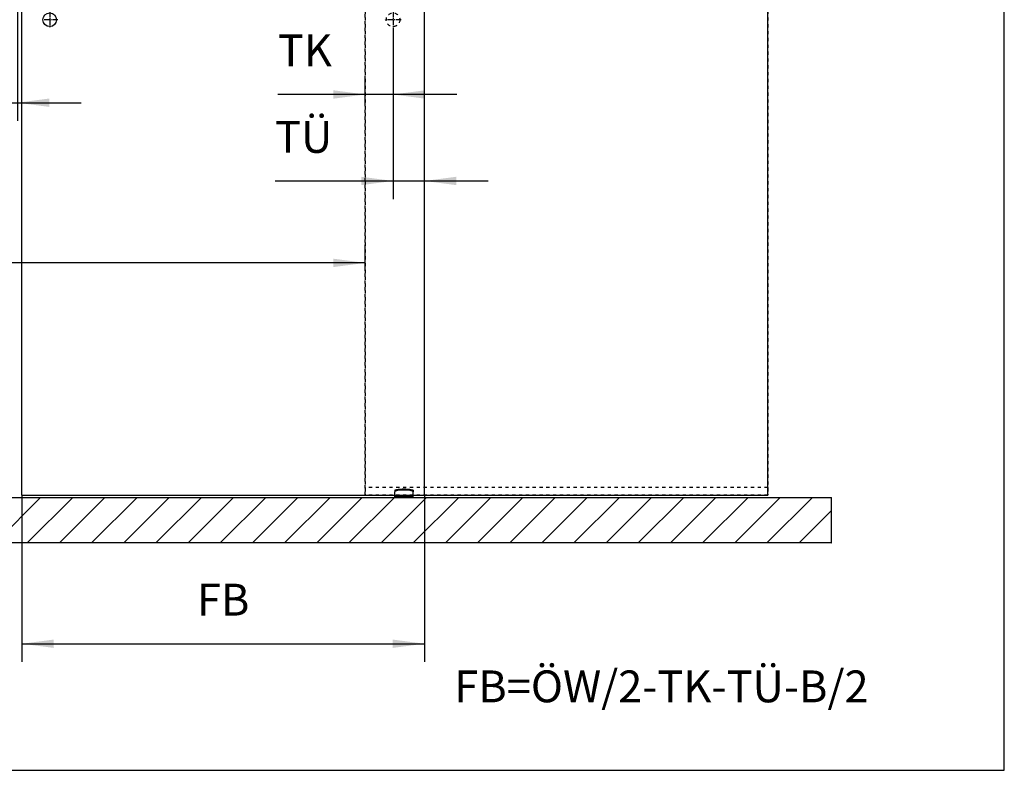
# Model space of a CAD drawing. Units: inches. Extents: x 0 to 584, y -1 to 409.
# Drawn here: x 272 to 380, y 219 to 302 of the extents above; entities that cross this region are included whole.
import ezdxf

# ---------------------------------------------------------------- set-up
doc = ezdxf.new("R2010")
doc.units = ezdxf.units.IN
doc.linetypes.add('DASHED', pattern=[15, 7, -8])
doc.linetypes.add('DOT_CENTER', pattern=[14, 12, -1, 0, -1])
doc.layers.add('1', color=7, linetype='Continuous')
doc.styles.add('CONVERTER_11', font='txt.shx', dxfattribs={"width": 0.9})
doc.dimstyles.new('ME10_DIM_32', dxfattribs={"dimtxt": 70, "dimasz": 70, "dimexe": 40, "dimexo": 0, "dimgap": 40, "dimtad": 1, "dimdsep": 46, "dimtxsty": 'CONVERTER_11', "dimsah": 1, "dimcen": 0.09, "dimclrd": 3, "dimclre": 3, "dimclrt": 4, "dimadec": 0, "dimazin": 0, "dimtfac": 1, "dimtdec": 4, "dimtix": 1, "dimtmove": 0, "dimatfit": 3, "dimfxl": 1, "dimtolj": 1, "dimtzin": 0, "dimarcsym": 0})
doc.dimstyles.new('ME10_DIM_34', dxfattribs={"dimtxt": 70, "dimasz": 70, "dimexe": 40, "dimexo": 0, "dimgap": 40, "dimtad": 1, "dimdsep": 46, "dimtxsty": 'CONVERTER_11', "dimsah": 1, "dimcen": 0.09, "dimclrd": 3, "dimclre": 3, "dimclrt": 4, "dimadec": 0, "dimazin": 0, "dimtfac": 1, "dimtdec": 4, "dimtix": 1, "dimtmove": 0, "dimatfit": 3, "dimfxl": 1, "dimtolj": 1, "dimtzin": 0, "dimarcsym": 0})
doc.dimstyles.new('ME10_DIM_36', dxfattribs={"dimtxt": 70, "dimasz": 70, "dimexe": 40, "dimexo": 0, "dimgap": 40, "dimtad": 1, "dimdsep": 46, "dimtxsty": 'CONVERTER_11', "dimsah": 1, "dimcen": 0.09, "dimclrd": 3, "dimclre": 3, "dimclrt": 4, "dimadec": 0, "dimazin": 0, "dimtfac": 1, "dimtdec": 4, "dimtix": 1, "dimtmove": 0, "dimatfit": 3, "dimfxl": 1, "dimtolj": 1, "dimtzin": 0, "dimarcsym": 0})
doc.dimstyles.new('ME10_DIM_38', dxfattribs={"dimtxt": 70, "dimasz": 70, "dimexe": 40, "dimexo": 0, "dimgap": 40, "dimtad": 1, "dimdsep": 46, "dimtxsty": 'CONVERTER_11', "dimsah": 1, "dimcen": 0.09, "dimclrd": 3, "dimclre": 3, "dimclrt": 4, "dimadec": 0, "dimazin": 0, "dimtfac": 1, "dimtdec": 4, "dimtix": 1, "dimtmove": 0, "dimatfit": 3, "dimfxl": 1, "dimtolj": 1, "dimtzin": 0, "dimarcsym": 0})
doc.dimstyles.new('ME10_DIM_40', dxfattribs={"dimtxt": 70, "dimasz": 70, "dimexe": 40, "dimexo": 0, "dimgap": 40, "dimtad": 1, "dimdsep": 46, "dimtxsty": 'CONVERTER_11', "dimsah": 1, "dimcen": 0.09, "dimclrd": 3, "dimclre": 3, "dimclrt": 4, "dimadec": 0, "dimazin": 0, "dimtfac": 1, "dimtdec": 4, "dimtix": 1, "dimtmove": 0, "dimatfit": 3, "dimfxl": 1, "dimtolj": 1, "dimtzin": 0, "dimarcsym": 0})

# ---------------------------------------------------------------- blocks, each defined once
blk = doc.blocks.new('10302-2-P100-24_1__136', base_point=(6262.7, 4988.8))
at = {"color": 3, "linetype": 'DASHED'}
for p, q in [((6264.6, 5005), (6262.7, 5004.6)), ((6262.7, 5004.6), (6262.7, 5004.5)), ((6262.7, 5004.5), (6262.7, 5001.3)), ((6262.7, 5004.5), (6262.7, 5001.3)), ((6263.5, 5002.7), (6262.7, 5002.4)), ((6262.7, 5002.4), (6262.7, 5001.3)), ((6262.7, 5002.4), (6262.7, 5001.3)), ((6262.7, 4988.8), (6262.7, 5001.3)), ((6262.7, 4990.5), (6262.7, 5001.3)), ((6262.7, 4988.8), (6262.7, 5001.3)), ((6262.7, 4993.8), (6262.7, 5001.3)), ((6264.6, 5003), (6263.5, 5002.7)), ((6266.6, 5005.4), (6264.6, 5005)), ((6266.5, 5003.5), (6264.6, 5003)), ((6267.5, 5003.7), (6266.5, 5003.5)), ((6269.6, 5005.9), (6266.6, 5005.4)), ((6268.8, 5003.9), (6267.5, 5003.7)), ((6269.5, 5004.1), (6268.8, 5003.9)), ((6272.5, 5004.5), (6269.5, 5004.1)), ((6272.4, 5006.3), (6269.6, 5005.9)), ((6272.6, 5006.3), (6272.4, 5006.3)), ((6275.6, 5004.8), (6272.5, 5004.5)), ((6272.5, 5004.5), (6272.5, 5004.5)), ((6275.6, 5006.5), (6272.6, 5006.3)), ((6278.6, 5006.7), (6275.6, 5006.5)), ((6277.6, 5004.9), (6275.6, 5004.8)), ((6278.6, 5005), (6277.6, 5004.9)), ((6280.7, 5006.8), (6278.6, 5006.7)), ((6280.6, 5005), (6278.6, 5005)), ((6282.7, 5005), (6280.6, 5005)), ((6282.7, 5006.8), (6280.7, 5006.8)), ((6284.7, 5006.8), (6282.7, 5006.8)), ((6284.7, 5005), (6282.7, 5005)), ((6286.7, 5006.7), (6284.7, 5006.8)), ((6286.7, 5005), (6284.7, 5005)), ((6289.7, 5006.5), (6286.7, 5006.7)), ((6287.7, 5004.9), (6286.7, 5005)), ((6289.7, 5004.8), (6287.7, 5004.9)), ((6292.7, 5006.3), (6289.7, 5006.5)), ((6292.8, 5004.5), (6289.7, 5004.8)), ((6292.9, 5006.3), (6292.7, 5006.3)), ((6292.8, 5004.5), (6292.8, 5004.5)), ((6295.8, 5004.1), (6292.8, 5004.5)), ((6295.7, 5005.9), (6292.9, 5006.3)), ((6298.7, 5005.4), (6295.7, 5005.9)), ((6296.5, 5003.9), (6295.8, 5004.1)), ((6297.9, 5003.7), (6296.5, 5003.9)), ((6298.8, 5003.5), (6297.9, 5003.7)), ((6300.7, 5005), (6298.7, 5005.4)), ((6300.7, 5003), (6298.8, 5003.5)), ((6302.6, 5004.6), (6300.7, 5005)), ((6301.8, 5002.7), (6300.7, 5003)), ((6302.7, 5002.4), (6301.8, 5002.7)), ((6302.7, 5004.5), (6302.6, 5004.6)), ((6302.7, 5004.5), (6302.7, 5001.3)), ((6302.7, 5004.5), (6302.7, 5001.3)), ((6302.7, 5002.4), (6302.7, 5001.3)), ((6302.7, 5002.4), (6302.7, 5001.3)), ((6302.7, 4990.5), (6302.7, 5001.3)), ((6302.7, 4988.8), (6302.7, 5001.3)), ((6302.7, 4988.8), (6302.7, 5001.3)), ((6302.7, 4993.8), (6302.7, 5001.3)), ((6262.7, 4990.5), (6302.7, 4990.5)), ((6262.7, 4988.8), (6262.7, 4990.5)), ((6302.7, 4990.5), (6262.7, 4990.5)), ((6302.7, 4990.5), (6262.7, 4990.5)), ((6302.7, 4988.8), (6262.7, 4988.8)), ((6302.7, 4988.8), (6262.7, 4988.8)), ((6302.7, 4988.8), (6262.7, 4988.8)), ((6302.7, 4988.8), (6262.7, 4988.8)), ((6264.9, 4990.5), (6268.3, 4990.5)), ((6272.5, 4990.5), (6264.9, 4990.5)), ((6264.9, 4990.5), (6268.3, 4990.5)), ((6272.5, 4990.5), (6264.9, 4990.5)), ((6264.9, 4990.5), (6266.4, 4989)), ((6266.4, 4989), (6264.9, 4990.5)), ((6266.4, 4989), (6266.4, 4988.8)), ((6266.4, 4989), (6266.4, 4988.8)), ((6266.4, 4989), (6268, 4989)), ((6271, 4989), (6266.4, 4989)), ((6266.4, 4989), (6268.5, 4989)), ((6271, 4989), (6266.4, 4989)), ((6266.4, 4988.8), (6268.5, 4988.8)), ((6271, 4988.8), (6266.4, 4988.8)), ((6266.4, 4988.8), (6268.5, 4988.8)), ((6271, 4988.8), (6266.4, 4988.8)), ((6268, 4989), (6271, 4989)), ((6268.3, 4990.5), (6272.5, 4990.5)), ((6268.3, 4990.5), (6272.5, 4990.5)), ((6268.5, 4989), (6271, 4989)), ((6268.5, 4988.8), (6271, 4988.8)), ((6268.5, 4988.8), (6271, 4988.8)), ((6271, 4989), (6272.5, 4990.5)), ((6271, 4989), (6272.5, 4990.5)), ((6271, 4988.8), (6271, 4989)), ((6271, 4989), (6271, 4988.8)), ((6292.9, 4990.5), (6296.3, 4990.5)), ((6300.5, 4990.5), (6292.9, 4990.5)), ((6292.9, 4990.5), (6296.3, 4990.5)), ((6300.5, 4990.5), (6292.9, 4990.5)), ((6292.9, 4990.5), (6294.4, 4989)), ((6294.4, 4989), (6292.9, 4990.5)), ((6294.4, 4989), (6294.4, 4988.8)), ((6294.4, 4989), (6294.4, 4988.8)), ((6294.4, 4989), (6296, 4989)), ((6299, 4989), (6294.4, 4989)), ((6294.4, 4989), (6296.5, 4989)), ((6299, 4989), (6294.4, 4989)), ((6294.4, 4988.8), (6296.5, 4988.8)), ((6299, 4988.8), (6294.4, 4988.8)), ((6294.4, 4988.8), (6296.5, 4988.8)), ((6299, 4988.8), (6294.4, 4988.8)), ((6296, 4989), (6299, 4989)), ((6296.3, 4990.5), (6300.5, 4990.5)), ((6296.3, 4990.5), (6300.5, 4990.5)), ((6296.5, 4989), (6299, 4989)), ((6296.5, 4988.8), (6299, 4988.8)), ((6296.5, 4988.8), (6299, 4988.8)), ((6299, 4989), (6300.5, 4990.5)), ((6299, 4989), (6300.5, 4990.5)), ((6299, 4988.8), (6299, 4989)), ((6299, 4989), (6299, 4988.8)), ((6302.7, 4988.8), (6302.7, 4990.5))]:
    blk.add_line(p, q, dxfattribs=at)
at = {"color": 1, "linetype": 'Continuous'}
for p, q in [((6262.7, 4990.5), (6262.7, 4993.8)), ((6262.7, 4988.8), (6262.7, 4990.5)), ((6262.7, 4990.5), (6302.7, 4990.5)), ((6302.7, 4990.5), (6302.7, 4993.8)), ((6302.7, 4988.8), (6302.7, 4990.5))]:
    blk.add_line(p, q, dxfattribs=at)
blk = doc.blocks.new('10900-EP-01_47_Fluegel-Holz-Griffmuschel_3__139', base_point=(6197.7, 4993.8))
at = {"color": 3, "linetype": 'DASHED'}
for p, q in [((6197.7, 7003.8), (7082.7, 7003.8)), ((6197.7, 7003.8), (6197.7, 4993.8)), ((6197.7, 4993.8), (6197.7, 7003.8)), ((6197.7, 7003.8), (6327.7, 7003.8)), ((7082.7, 7003.8), (7082.7, 4993.8)), ((6197.7, 5010.8), (6197.7, 4993.8)), ((7082.7, 5010.8), (6197.7, 5010.8)), ((7082.7, 5010.8), (6197.7, 5010.8)), ((6197.7, 4993.8), (6197.7, 5010.8)), ((7082.7, 5010.8), (7082.7, 4993.8)), ((7082.7, 4993.8), (7082.7, 5010.8)), ((6197.7, 4993.8), (7082.7, 4993.8)), ((7082.7, 4993.8), (6197.7, 4993.8)), ((6197.7, 4993.8), (7082.7, 4993.8)), ((6197.7, 4993.8), (6262.7, 4993.8)), ((6262.7, 4993.8), (6302.7, 4993.8)), ((6302.7, 4993.8), (6327.7, 4993.8))]:
    blk.add_line(p, q, dxfattribs=at)
at = {"color": 1, "linetype": 'Continuous'}
for p, q in [((6327.7, 7003.8), (7082.7, 7003.8)), ((7082.7, 4993.8), (7082.7, 7003.8)), ((6327.7, 4993.8), (7082.7, 4993.8))]:
    blk.add_line(p, q, dxfattribs=at)
at = {"color": 3, "linetype": 'DASHED'}
blk.add_circle((6258.7, 6038.8), 15, dxfattribs=at)
blk.add_circle((6258.7, 6038.8), 15, dxfattribs=at)
at = {"layer": '1', "color": 3, "linetype": 'DOT_CENTER'}
for p, q in [((6258.7, 6056.8), (6258.7, 6020.8)), ((6276.7, 6038.8), (6240.7, 6038.8))]:
    blk.add_line(p, q, dxfattribs=at)
blk = doc.blocks.new('10900-EP-01_47_Fluegel-Holz-Griffmuschel_2__140', base_point=(5442.7, 4993.8))
at = {"color": 1, "linetype": 'Continuous'}
for p, q in [((5442.7, 4993.8), (5442.7, 7003.8)), ((5442.7, 7003.8), (6327.7, 7003.8)), ((6327.7, 4993.8), (6327.7, 7003.8)), ((5442.7, 4993.8), (6327.7, 4993.8))]:
    blk.add_line(p, q, dxfattribs=at)
blk.add_circle((5503.7, 6038.8), 15, dxfattribs=at)
at = {"layer": '1', "color": 3, "linetype": 'DOT_CENTER'}
for p, q in [((5503.7, 6056.8), (5503.7, 6020.8)), ((5521.7, 6038.8), (5485.7, 6038.8))]:
    blk.add_line(p, q, dxfattribs=at)
blk = doc.blocks.new('10900-EP-01_17_Boden-Decke-2-Fluegel__145', base_point=(3652.7, 4888.8))
at = {"layer": '1', "linetype": 'Continuous'}
h = blk.add_hatch(dxfattribs=at)
h.set_pattern_fill('_USER', color=3, scale=50, angle=45, pattern_type=0)
h.set_pattern_definition([(45, (0, 0), (-35.35534, 35.35534), [])])
h.paths.add_polyline_path([(3652.7, 4988.8), (3652.7, 4888.8), (7222.7, 4888.8), (7222.7, 4988.8)])
at = {"color": 1, "linetype": 'Continuous'}
for p, q in [((3652.7, 4988.8), (7222.7, 4988.8)), ((7222.7, 4888.8), (7222.7, 4988.8)), ((7222.7, 4888.8), (3652.7, 4888.8))]:
    blk.add_line(p, q, dxfattribs=at)
blk = doc.blocks.new('10900-EP-01__147', base_point=(3652.7, 4888.8))
for name, p in [('10900-EP-01_47_Fluegel-Holz-Griffmuschel_2__140', (5442.7, 4993.8)), ('10900-EP-01_47_Fluegel-Holz-Griffmuschel_3__139', (6197.7, 4993.8)), ('10302-2-P100-24_1__136', (6262.7, 4988.8)), ('10900-EP-01_17_Boden-Decke-2-Fluegel__145', (3652.7, 4888.8))]:
    blk.add_blockref(name, p)
blk = doc.blocks.new('*D251')
at = {"layer": '1', "color": 3, "linetype": 'Continuous'}
for p, q in [((5432.7, 7003.8), (5432.7, 5816.4)), ((5371.7, 6020.8), (5371.7, 5816.4)), ((5167.1, 5856.4), (5371.7, 5856.4)), ((5371.7, 5856.4), (5432.7, 5856.4)), ((5432.7, 5856.4), (5572.7, 5856.4))]:
    blk.add_line(p, q, dxfattribs=at)
at = {"layer": '1', "color": 3}
for points in [[(5301.7, 5847.2), (5301.7, 5865.6), (5371.7, 5856.4)], [(5502.7, 5865.6), (5502.7, 5847.2), (5432.7, 5856.4)]]:
    blk.add_solid(points, dxfattribs=at)
at = {"layer": '1', "color": 4, "insert": (5167.1, 5896.4), "char_height": 70, "attachment_point": 7, "rotation": 0.0001, "line_spacing_factor": 0.60024, "style": 'CONVERTER_11'}
blk.add_mtext('TK', dxfattribs=at)
blk = doc.blocks.new('*D253')
at = {"layer": '1', "color": 3, "linetype": 'Continuous'}
for p, q in [((6258.7, 6020.8), (6258.7, 5644.4)), ((6327.7, 4993.8), (6327.7, 5724.4)), ((5999.1, 5684.4), (6258.7, 5684.4)), ((6258.7, 5684.4), (6327.7, 5684.4)), ((6327.7, 5684.4), (6467.7, 5684.4))]:
    blk.add_line(p, q, dxfattribs=at)
at = {"layer": '1', "color": 3}
for points in [[(6188.7, 5675.2), (6188.7, 5693.6), (6258.7, 5684.4)], [(6397.7, 5693.6), (6397.7, 5675.2), (6327.7, 5684.4)]]:
    blk.add_solid(points, dxfattribs=at)
at = {"layer": '1', "color": 4, "insert": (5999.1, 5724.4), "char_height": 70, "attachment_point": 7, "rotation": 0.0001, "line_spacing_factor": 0.60024, "style": 'CONVERTER_11'}
blk.add_mtext('TÜ', dxfattribs=at)
blk = doc.blocks.new('*D255')
at = {"layer": '1', "color": 3, "linetype": 'Continuous'}
for p, q in [((4677.7, 5490.3), (4677.7, 5544.3)), ((6197.7, 5487), (6197.7, 5544.3)), ((6197.7, 5504.3), (4677.7, 5504.3))]:
    blk.add_line(p, q, dxfattribs=at)
at = {"layer": '1', "color": 3}
for points in [[(4747.7, 5513.5), (4747.7, 5495.1), (4677.7, 5504.3)], [(6127.7, 5495.1), (6127.7, 5513.5), (6197.7, 5504.3)]]:
    blk.add_solid(points, dxfattribs=at)
at = {"layer": '1', "color": 4, "insert": (5074.9, 5544.3), "char_height": 70, "attachment_point": 7, "rotation": 0.0001, "line_spacing_factor": 0.60024, "style": 'CONVERTER_11'}
blk.add_mtext('ÖW', dxfattribs=at)
blk = doc.blocks.new('*D257')
at = {"layer": '1', "color": 3, "linetype": 'Continuous'}
for p, q in [((5442.7, 4993.8), (5442.7, 4627.1)), ((6327.7, 4993.8), (6327.7, 4627.1)), ((5442.7, 4667.1), (6327.7, 4667.1))]:
    blk.add_line(p, q, dxfattribs=at)
at = {"layer": '1', "color": 3}
for points in [[(5512.7, 4676.3), (5512.7, 4657.9), (5442.7, 4667.1)], [(6257.7, 4657.9), (6257.7, 4676.3), (6327.7, 4667.1)]]:
    blk.add_solid(points, dxfattribs=at)
at = {"layer": '1', "color": 4, "insert": (5827.4, 4707.1), "char_height": 70, "attachment_point": 7, "rotation": 0.0001, "line_spacing_factor": 0.60024, "style": 'CONVERTER_11'}
blk.add_mtext('FB', dxfattribs=at)
blk = doc.blocks.new('*D259')
at = {"layer": '1', "color": 3, "linetype": 'Continuous'}
for p, q in [((6258.7, 6020.8), (6258.7, 5834.5)), ((6197.7, 5852.9), (6197.7, 5914.5)), ((6197.7, 5874.5), (6005.3, 5874.5)), ((6258.7, 5874.5), (6197.7, 5874.5)), ((6398.7, 5874.5), (6258.7, 5874.5))]:
    blk.add_line(p, q, dxfattribs=at)
at = {"layer": '1', "color": 3}
for points in [[(6127.7, 5865.3), (6127.7, 5883.7), (6197.7, 5874.5)], [(6328.7, 5883.7), (6328.7, 5865.3), (6258.7, 5874.5)]]:
    blk.add_solid(points, dxfattribs=at)
at = {"layer": '1', "color": 4, "insert": (6005.3, 5914.5), "char_height": 70, "attachment_point": 7, "rotation": 0.0001, "line_spacing_factor": 0.60024, "style": 'CONVERTER_11'}
blk.add_mtext('TK', dxfattribs=at)
blk = doc.blocks.new('a2kl__220', base_point=(174, 0))
at = {"layer": '1', "color": 7, "linetype": 'Continuous'}
for p, q in [((380.13, 219.44), (380.13, 379.44)), ((170.13, 219.44), (380.13, 219.44))]:
    blk.add_line(p, q, dxfattribs=at)
blk = doc.blocks.new('rahmen__221')
at = {"layer": '1'}
blk.add_blockref('a2kl__220', (174, 0), dxfattribs=at)
blk = doc.blocks.new('015-02_Deckenbefestigung-versenkt-2-Holzfluegel', base_point=(5437.659, 6036.291))
blk.add_blockref('10900-EP-01__147', (3652.659, 4888.791))
at = {"layer": '1', "color": 4, "insert": (6393.168, 4516.501), "char_height": 70, "attachment_point": 7, "line_spacing_factor": 1.020408, "style": 'CONVERTER_11'}
blk.add_mtext('FB=ÖW/2-TK-TÜ-B/2', dxfattribs=at)
at = {"layer": '1'}
for base, p1, p2, text, dimstyle, picture, middle in [((5371.659, 5856.406), (5432.659, 7003.791), (5371.659, 6020.791), 'TK', 'ME10_DIM_32', '*D251', (5226.601, 5931.406)), ((6258.659, 5684.407), (6327.659, 4993.791), (6258.659, 6020.791), 'TÜ', 'ME10_DIM_34', '*D253', (6058.641, 5765.532)), ((6258.659, 5874.467), (6197.659, 4993.791), (6258.659, 6020.791), 'TK', 'ME10_DIM_40', '*D259', (6064.788, 5949.467)), ((6197.659, 5504.288), (4677.659, 4993.791), (6197.659, 4993.791), 'ÖW', 'ME10_DIM_36', '*D255', (5141.427, 5585.413)), ((5442.659, 4667.118), (6327.659, 4993.791), (5442.659, 4993.791), 'FB', 'ME10_DIM_38', '*D257', (5885.159, 4742.118))]:
    dim = blk.add_linear_dim(base=base, p1=p1, p2=p2, text=text, dimstyle=dimstyle, dxfattribs=at)
    dim.commit()
    dim.dimension.update_dxf_attribs({"geometry": picture, "text_midpoint": middle, "text_rotation": 0.000139})

msp = doc.modelspace()

# ---------------------------------------------------------------- block references
msp.add_blockref('rahmen__221', (0, 0))
at = {"xscale": 0.05, "yscale": 0.05, "zscale": 0.05}
msp.add_blockref('015-02_Deckenbefestigung-versenkt-2-Holzfluegel', (271.88, 301.81), dxfattribs=at)

doc.saveas('drawing.dxf')
